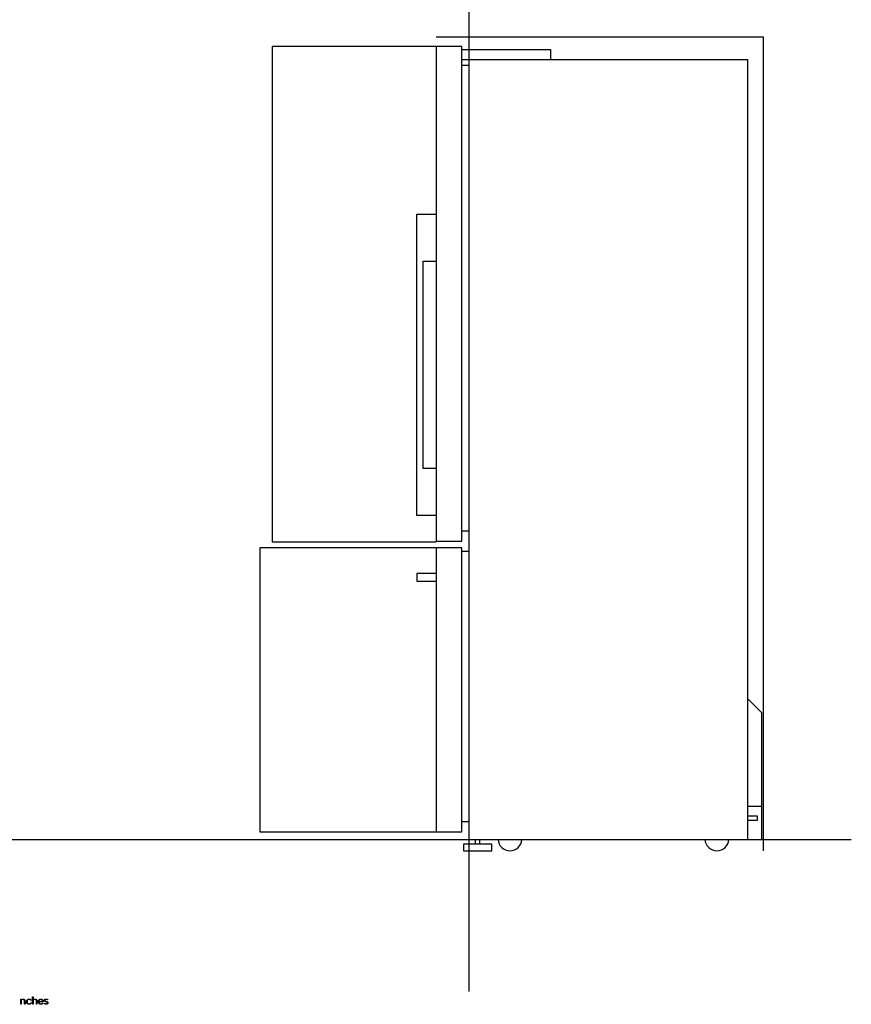
# Model space of a CAD drawing. Extents: x -1276 to 2301, y -328 to 3360.
# Drawn here: x 527 to 2301, y -328 to 1772 of the extents above; entities that cross this region are included whole.
import ezdxf

# ---------------------------------------------------------------- set-up
doc = ezdxf.new("R2010")
doc.units = 0
doc.header["$LTSCALE"] = 32.67
doc.layers.add('FISHER___PAYKEL', color=7, linetype='CONTINUOUS')

msp = doc.modelspace()

# ---------------------------------------------------------------- linework, layer by layer
at = {"layer": 'FISHER___PAYKEL', "color": 5}
for p, q in [((1485.6, 2135), (1485.6, -300)), ((-1276, 24), (2301.4, 24))]:
    msp.add_line(p, q, dxfattribs=at)
at = {"layer": 'FISHER___PAYKEL', "color": 7, "linetype": 'CONTINUOUS'}
for p, q in [((1470.6, 682), (1470.6, 1686)), ((1485.6, 1686), (1485.6, 682)), ((1470.6, 1675), (1485.6, 1675)), ((1470.6, 62), (1470.6, 638)), ((1485.6, 638), (1485.6, 62)), ((2080.6, 24), (2080.6, 324)), ((2110.6, 94), (2080.6, 94)), ((1499.3, 14), (1499.3, 24)), ((1509.1, 14), (1509.1, 24))]:
    msp.add_line(p, q, dxfattribs=at)
at = {"layer": 'FISHER___PAYKEL', "color": 1}
msp.add_lwpolyline([(1415.4, 1735), (2113.4, 1735), (2113.4, 0)], dxfattribs=at)
at = {"layer": 'FISHER___PAYKEL', "color": 216}
for points in [[(1415.4, 1715), (1065.6, 1715), (1065.8, 658.4), (1415.8, 658.4)], [(1415.6, 646), (1039.1, 646), (1039.1, 40), (1415.6, 40)]]:
    msp.add_lwpolyline(points, dxfattribs=at)
at = {"layer": 'FISHER___PAYKEL', "color": 7, "linetype": 'CONTINUOUS'}
for points in [[(1485.6, 682), (1485.6, 638), (1470.6, 638), (1470.6, 646), (1415.6, 646), (1415.6, 40), (1470.6, 40), (1470.6, 62), (1485.6, 62), (1485.6, 24), (2110.6, 24), (2110.6, 294), (2080.6, 324), (2080.6, 1686), (1470.6, 1686), (1470.6, 1715), (1415.6, 1715), (1415.6, 660), (1470.6, 660), (1470.6, 682)], [(1534.2, 0), (1534.2, 14), (1474.2, 14), (1474.2, 0)]]:
    msp.add_lwpolyline(points, close=True, dxfattribs=at)
for points in [[(1470.6, 1708), (1659.6, 1708), (1659.6, 1686)], [(1415.6, 715), (1374.6, 715), (1374.6, 1357), (1415.6, 1357)], [(1415.6, 815), (1387.8, 815), (1387.8, 1257), (1415.6, 1257)], [(1415.6, 591), (1374.6, 591), (1374.6, 575), (1415.6, 575)], [(2080.6, 74), (2100.6, 74), (2100.6, 64), (2080.6, 64)]]:
    msp.add_lwpolyline(points, dxfattribs=at)
at = {"layer": 'FISHER___PAYKEL', "color": 7}
for points in [[(554.3, -311.9), (555.4, -311.9), (555.4, -318.6, -0.287439), (559.3, -316.3, -0.455438), (563.7, -320.7), (563.7, -327.3), (562.6, -327.3), (562.6, -320.9), (562.6, -320.8), (562.6, -320.7), (562.6, -320.6), (562.6, -320.5), (562.6, -320.4), (562.6, -320.3), (562.6, -320.2), (562.6, -320.1), (562.6, -320), (562.5, -319.9), (562.5, -319.9), (562.5, -319.8), (562.5, -319.7), (562.4, -319.6), (562.4, -319.5), (562.4, -319.4), (562.4, -319.3), (562.3, -319.3), (562.3, -319.2), (562.3, -319.1), (562.2, -319), (562.2, -318.9), (562.2, -318.9), (562.1, -318.8), (562.1, -318.7), (562, -318.6), (562, -318.6), (561.9, -318.5), (561.9, -318.4), (561.8, -318.4), (561.8, -318.3), (561.7, -318.3), (561.7, -318.2), (561.6, -318.1), (561.5, -318.1), (561.5, -318), (561.4, -318), (561.4, -317.9), (561.3, -317.9), (561.2, -317.8), (561.2, -317.8), (561.1, -317.7), (561, -317.7), (560.9, -317.7), (560.9, -317.6), (560.8, -317.6), (560.7, -317.5), (560.6, -317.5), (560.6, -317.5), (560.5, -317.5), (560.4, -317.4), (560.3, -317.4), (560.2, -317.4), (560.1, -317.4), (560, -317.3), (559.9, -317.3), (559.9, -317.3), (559.8, -317.3), (559.7, -317.3), (559.6, -317.3), (559.5, -317.3), (559.4, -317.3), (559.3, -317.2), (559.2, -317.2, 0.429907), (555.4, -321.1), (555.4, -327.3), (554.3, -327.3)], [(529.1, -316.5), (530.1, -316.5), (530.1, -318.6, -0.2867), (534.1, -316.3, -0.454834), (538.4, -320.7), (538.4, -327.3), (537.4, -327.3), (537.4, -320.9), (537.4, -320.8), (537.4, -320.7), (537.4, -320.6), (537.4, -320.5), (537.4, -320.4), (537.4, -320.3), (537.4, -320.2), (537.3, -320.1), (537.3, -320), (537.3, -319.9), (537.3, -319.9), (537.3, -319.8), (537.2, -319.7), (537.2, -319.6), (537.2, -319.5), (537.2, -319.4), (537.1, -319.3), (537.1, -319.2), (537.1, -319.2), (537, -319.1), (537, -319), (537, -318.9), (536.9, -318.9), (536.9, -318.8), (536.8, -318.7), (536.8, -318.6), (536.7, -318.6), (536.7, -318.5), (536.6, -318.4), (536.6, -318.4), (536.5, -318.3), (536.5, -318.3), (536.4, -318.2), (536.4, -318.1), (536.3, -318.1), (536.3, -318), (536.2, -318), (536.1, -317.9), (536.1, -317.9), (536, -317.8), (535.9, -317.8), (535.9, -317.7), (535.8, -317.7), (535.7, -317.7), (535.6, -317.6), (535.6, -317.6), (535.5, -317.5), (535.4, -317.5), (535.3, -317.5), (535.2, -317.4), (535.2, -317.4), (535.1, -317.4), (535, -317.4), (534.9, -317.3), (534.8, -317.3), (534.7, -317.3), (534.6, -317.3), (534.5, -317.3), (534.4, -317.3), (534.3, -317.3), (534.2, -317.3), (534.1, -317.2), (534, -317.2), (533.9, -317.2, 0.430395), (530.1, -321.1), (530.1, -327.3), (529.1, -327.3)], [(541.4, -322), (541.4, -321.9, -0.411527), (547, -316.3, -0.218626), (551.3, -318.3), (550.6, -319, 0.214366), (547, -317.3, 0.419718), (542.6, -321.9), (542.6, -321.9, 0.41776), (547, -326.6, 0.217592), (550.7, -324.8), (551.4, -325.5, -0.230785), (547, -327.6, -0.414151)], [(566.7, -322), (566.7, -321.9, -0.421343), (571.8, -316.3), (572, -316.3), (572.1, -316.3), (572.2, -316.3), (572.4, -316.3), (572.5, -316.3), (572.7, -316.4), (572.8, -316.4), (572.9, -316.4), (573, -316.4), (573.2, -316.5), (573.3, -316.5), (573.4, -316.5), (573.5, -316.6), (573.7, -316.6), (573.8, -316.7), (573.9, -316.7), (574, -316.8), (574.1, -316.8), (574.2, -316.9), (574.3, -317), (574.4, -317), (574.6, -317.1), (574.7, -317.2), (574.8, -317.2), (574.8, -317.3), (574.9, -317.4), (575, -317.5), (575.1, -317.6), (575.2, -317.6), (575.3, -317.7), (575.4, -317.8), (575.5, -317.9), (575.6, -318), (575.6, -318.1), (575.7, -318.2), (575.8, -318.3), (575.9, -318.4), (575.9, -318.5), (576, -318.6), (576.1, -318.8), (576.1, -318.9), (576.2, -319), (576.2, -319.1), (576.3, -319.2), (576.3, -319.3), (576.4, -319.5), (576.4, -319.6), (576.5, -319.7), (576.5, -319.8), (576.6, -320), (576.6, -320.1), (576.6, -320.2), (576.7, -320.4), (576.7, -320.5), (576.7, -320.6), (576.7, -320.8), (576.8, -320.9), (576.8, -321.1), (576.8, -321.2), (576.8, -321.4), (576.8, -321.5), (576.8, -321.6), (576.8, -321.8), (576.8, -321.9), (576.8, -322.4), (567.8, -322.4, 0.408699), (572, -326.6, 0.219079), (575.8, -324.9), (576.5, -325.6, -0.22606), (572, -327.6, -0.425433)], [(575.7, -321.4), (575.7, -321.2), (575.7, -321), (575.6, -320.8), (575.6, -320.6), (575.5, -320.4), (575.5, -320.3), (575.5, -320.2), (575.5, -320.1), (575.4, -320), (575.4, -320), (575.4, -319.9), (575.3, -319.8), (575.3, -319.7), (575.3, -319.6), (575.2, -319.5), (575.2, -319.4), (575.1, -319.3), (575.1, -319.2), (575.1, -319.2), (575, -319.1), (575, -319), (574.9, -318.9), (574.8, -318.8), (574.8, -318.7), (574.7, -318.7), (574.7, -318.6), (574.6, -318.5), (574.6, -318.5), (574.5, -318.4), (574.4, -318.3), (574.4, -318.2), (574.3, -318.2), (574.2, -318.1), (574.2, -318.1), (574.1, -318), (574, -317.9), (573.9, -317.9), (573.8, -317.8), (573.8, -317.8), (573.7, -317.7), (573.6, -317.7), (573.5, -317.6), (573.4, -317.6), (573.3, -317.6), (573.2, -317.5), (573.2, -317.5), (573.1, -317.4), (573, -317.4), (572.9, -317.4), (572.8, -317.4), (572.7, -317.3), (572.6, -317.3), (572.5, -317.3), (572.3, -317.3), (572.2, -317.3), (572.1, -317.3), (572, -317.3), (571.9, -317.2), (571.8, -317.2, 0.398008), (567.8, -321.4)], [(578.9, -326), (579.5, -325.2, 0.165474), (583.4, -326.6), (583.6, -326.6), (583.7, -326.6), (583.8, -326.6), (583.8, -326.6), (583.9, -326.5), (584, -326.5), (584, -326.5), (584.1, -326.5), (584.2, -326.5), (584.2, -326.5), (584.3, -326.5), (584.4, -326.5), (584.4, -326.4), (584.5, -326.4), (584.5, -326.4), (584.6, -326.4), (584.6, -326.4), (584.7, -326.4), (584.8, -326.3), (584.8, -326.3), (584.9, -326.3), (584.9, -326.3), (585, -326.2), (585, -326.2), (585.1, -326.2), (585.1, -326.1), (585.2, -326.1), (585.2, -326.1), (585.3, -326.1), (585.3, -326), (585.3, -326), (585.4, -325.9), (585.4, -325.9), (585.5, -325.9), (585.5, -325.8), (585.6, -325.8), (585.6, -325.8), (585.6, -325.7), (585.7, -325.7), (585.7, -325.6), (585.7, -325.6), (585.8, -325.6), (585.8, -325.5), (585.8, -325.5), (585.8, -325.4), (585.9, -325.4), (585.9, -325.3), (585.9, -325.3), (585.9, -325.2), (585.9, -325.2), (586, -325.1), (586, -325.1), (586, -325), (586, -325), (586, -324.9), (586, -324.9), (586, -324.8), (586.1, -324.8), (586.1, -324.7), (586.1, -324.6), (586.1, -324.6), (586.1, -324.5), (586.1, -324.5), (586.1, -324.4), (586.1, -324.4), (586.1, -324.3), (586.1, -324.3), (586.1, -324.3), (586, -324.3), (586, -324.2), (586, -324.2), (586, -324.2), (586, -324.1), (586, -324.1), (586, -324.1), (586, -324.1), (586, -324), (586, -324), (586, -324), (586, -324), (586, -323.9), (586, -323.9), (586, -323.9), (585.9, -323.9), (585.9, -323.8), (585.9, -323.8), (585.9, -323.8), (585.9, -323.8), (585.9, -323.8), (585.9, -323.7), (585.9, -323.7), (585.8, -323.7), (585.8, -323.7), (585.8, -323.6), (585.8, -323.6), (585.7, -323.5), (585.7, -323.5), (585.7, -323.5), (585.6, -323.4), (585.6, -323.4), (585.6, -323.4), (585.5, -323.3), (585.5, -323.3), (585.4, -323.2), (585.4, -323.2), (585.3, -323.2), (585.3, -323.1), (585.2, -323.1), (585.2, -323.1), (585.1, -323.1), (585.1, -323), (585, -323), (584.9, -322.9), (584.8, -322.9), (584.6, -322.8), (584.5, -322.8), (584.4, -322.7), (584.3, -322.7), (584, -322.6), (583.7, -322.5), (583.2, -322.3), (582.5, -322.1), (582.2, -322), (581.9, -321.9), (581.7, -321.9), (581.5, -321.8), (581.4, -321.7), (581.2, -321.7), (581.1, -321.6), (580.9, -321.5), (580.8, -321.5), (580.7, -321.4), (580.6, -321.4), (580.6, -321.3), (580.5, -321.3), (580.5, -321.2), (580.4, -321.2), (580.3, -321.2), (580.3, -321.1), (580.2, -321.1), (580.2, -321), (580.1, -321), (580.1, -320.9), (580, -320.9), (580, -320.8), (579.9, -320.7), (579.9, -320.7), (579.8, -320.6), (579.8, -320.6), (579.8, -320.6), (579.8, -320.5), (579.7, -320.5), (579.7, -320.5), (579.7, -320.4), (579.7, -320.4), (579.7, -320.4), (579.7, -320.3), (579.6, -320.3), (579.6, -320.3), (579.6, -320.2), (579.6, -320.2), (579.6, -320.2), (579.6, -320.1), (579.6, -320.1), (579.5, -320.1), (579.5, -320), (579.5, -320), (579.5, -319.9), (579.5, -319.9), (579.5, -319.9), (579.5, -319.8), (579.5, -319.8), (579.5, -319.7), (579.5, -319.7), (579.5, -319.6), (579.4, -319.5), (579.4, -319.5), (579.4, -319.4), (579.4, -319.3), (579.4, -319.2), (579.4, -319.2), (579.5, -319.1), (579.5, -319), (579.5, -318.9), (579.5, -318.8), (579.5, -318.8), (579.5, -318.7), (579.5, -318.6), (579.5, -318.5), (579.6, -318.5), (579.6, -318.4), (579.6, -318.3), (579.6, -318.3), (579.7, -318.2), (579.7, -318.1), (579.7, -318.1), (579.8, -318), (579.8, -317.9), (579.9, -317.9), (579.9, -317.8), (579.9, -317.7), (580, -317.7), (580, -317.6), (580.1, -317.6), (580.1, -317.5), (580.2, -317.4), (580.2, -317.4), (580.3, -317.3), (580.3, -317.3), (580.4, -317.2), (580.4, -317.2), (580.5, -317.1), (580.6, -317.1), (580.6, -317), (580.7, -317), (580.8, -316.9), (580.8, -316.9), (580.9, -316.9), (581, -316.8), (581, -316.8), (581.1, -316.7), (581.2, -316.7), (581.3, -316.7), (581.3, -316.6), (581.4, -316.6), (581.5, -316.6), (581.6, -316.6), (581.7, -316.5), (581.7, -316.5), (581.8, -316.5), (581.9, -316.5), (582, -316.4), (582.1, -316.4), (582.2, -316.4), (582.3, -316.4), (582.4, -316.4), (582.5, -316.4), (582.6, -316.4), (582.6, -316.4), (582.7, -316.3), (582.8, -316.3), (582.9, -316.3), (583, -316.3, -0.139737), (586.9, -317.5), (586.3, -318.4, 0.143549), (583, -317.3), (582.9, -317.3), (582.7, -317.3), (582.6, -317.3), (582.6, -317.3), (582.5, -317.3), (582.5, -317.3), (582.4, -317.4), (582.3, -317.4), (582.3, -317.4), (582.2, -317.4), (582.1, -317.4), (582.1, -317.4), (582, -317.4), (582, -317.5), (581.9, -317.5), (581.9, -317.5), (581.8, -317.5), (581.8, -317.5), (581.7, -317.6), (581.6, -317.6), (581.6, -317.6), (581.5, -317.6), (581.5, -317.6), (581.5, -317.7), (581.4, -317.7), (581.4, -317.7), (581.3, -317.8), (581.3, -317.8), (581.2, -317.8), (581.2, -317.8), (581.1, -317.9), (581.1, -317.9), (581.1, -317.9), (581, -318), (581, -318), (581, -318.1), (580.9, -318.1), (580.9, -318.1), (580.9, -318.2), (580.8, -318.2), (580.8, -318.2), (580.8, -318.3), (580.8, -318.3), (580.7, -318.4), (580.7, -318.4), (580.7, -318.4), (580.7, -318.5), (580.6, -318.5), (580.6, -318.6), (580.6, -318.6), (580.6, -318.7), (580.6, -318.7), (580.6, -318.8), (580.6, -318.8), (580.5, -318.8), (580.5, -318.9), (580.5, -318.9), (580.5, -319), (580.5, -319), (580.5, -319.1), (580.5, -319.1), (580.5, -319.2), (580.5, -319.2), (580.5, -319.3), (580.5, -319.3), (580.5, -319.3), (580.5, -319.3), (580.5, -319.4), (580.5, -319.4), (580.5, -319.4), (580.5, -319.5), (580.5, -319.5), (580.5, -319.5), (580.5, -319.5), (580.6, -319.6), (580.6, -319.6), (580.6, -319.6), (580.6, -319.6), (580.6, -319.7), (580.6, -319.7), (580.6, -319.7), (580.6, -319.7), (580.6, -319.7), (580.6, -319.8), (580.6, -319.8), (580.6, -319.8), (580.7, -319.8), (580.7, -319.9), (580.7, -319.9), (580.7, -319.9), (580.7, -319.9), (580.7, -319.9), (580.7, -320), (580.8, -320), (580.8, -320), (580.8, -320), (580.8, -320), (580.8, -320.1), (580.9, -320.1), (580.9, -320.2), (580.9, -320.2), (581, -320.2), (581, -320.3), (581.1, -320.3), (581.1, -320.3), (581.1, -320.4), (581.2, -320.4), (581.2, -320.4), (581.3, -320.5), (581.3, -320.5), (581.4, -320.5), (581.4, -320.6), (581.6, -320.6), (581.7, -320.7), (581.8, -320.7), (581.9, -320.8), (582, -320.8), (582.2, -320.9), (582.4, -321), (582.7, -321.1), (583, -321.2), (583.5, -321.3), (584.2, -321.5), (584.5, -321.6), (584.8, -321.7), (585, -321.8), (585.2, -321.9), (585.3, -321.9), (585.5, -322), (585.6, -322.1), (585.7, -322.1), (585.8, -322.2), (585.9, -322.2), (585.9, -322.3), (586, -322.3), (586.1, -322.4), (586.1, -322.4), (586.2, -322.4), (586.2, -322.5), (586.3, -322.5), (586.4, -322.6), (586.4, -322.6), (586.5, -322.7), (586.5, -322.7), (586.6, -322.8), (586.6, -322.9), (586.7, -322.9), (586.7, -323), (586.7, -323), (586.8, -323.1), (586.8, -323.1), (586.9, -323.2), (586.9, -323.3), (586.9, -323.3), (587, -323.4), (587, -323.5), (587, -323.6), (587, -323.6), (587.1, -323.7), (587.1, -323.8), (587.1, -323.9), (587.1, -323.9), (587.1, -324), (587.1, -324.1), (587.1, -324.2), (587.1, -324.3), (587.1, -324.4), (587.1, -324.4), (587.1, -324.5), (587.1, -324.6), (587.1, -324.7), (587.1, -324.8), (587.1, -324.8), (587.1, -324.9), (587.1, -325), (587.1, -325.1), (587, -325.2), (587, -325.2), (587, -325.3), (587, -325.4), (586.9, -325.5), (586.9, -325.6), (586.9, -325.6), (586.8, -325.7), (586.8, -325.8), (586.8, -325.8), (586.7, -325.9), (586.7, -326), (586.6, -326.1), (586.6, -326.1), (586.5, -326.2), (586.5, -326.2), (586.4, -326.3), (586.4, -326.4), (586.3, -326.4), (586.3, -326.5), (586.2, -326.5), (586.2, -326.6), (586.1, -326.6), (586, -326.7), (586, -326.7), (585.9, -326.8), (585.8, -326.8), (585.8, -326.9), (585.7, -326.9), (585.6, -327), (585.6, -327), (585.5, -327.1), (585.4, -327.1), (585.3, -327.1), (585.3, -327.2), (585.2, -327.2), (585.1, -327.2), (585, -327.3), (584.9, -327.3), (584.8, -327.3), (584.8, -327.4), (584.7, -327.4), (584.6, -327.4), (584.5, -327.4), (584.4, -327.4), (584.3, -327.5), (584.2, -327.5), (584.1, -327.5), (584, -327.5), (584, -327.5), (583.9, -327.5), (583.8, -327.5), (583.7, -327.5), (583.6, -327.5), (583.5, -327.5), (583.4, -327.5, -0.162099)]]:
    msp.add_lwpolyline(points, format="xyb", close=True, dxfattribs=at)
at = {"layer": 'FISHER___PAYKEL', "color": 7, "linetype": 'CONTINUOUS'}
for centre in [(1573.1, 25.5), (2014.6, 25.5)]:
    msp.add_arc(centre, 25.5, 183.3723, 356.6277, dxfattribs=at)

doc.saveas('drawing.dxf')
